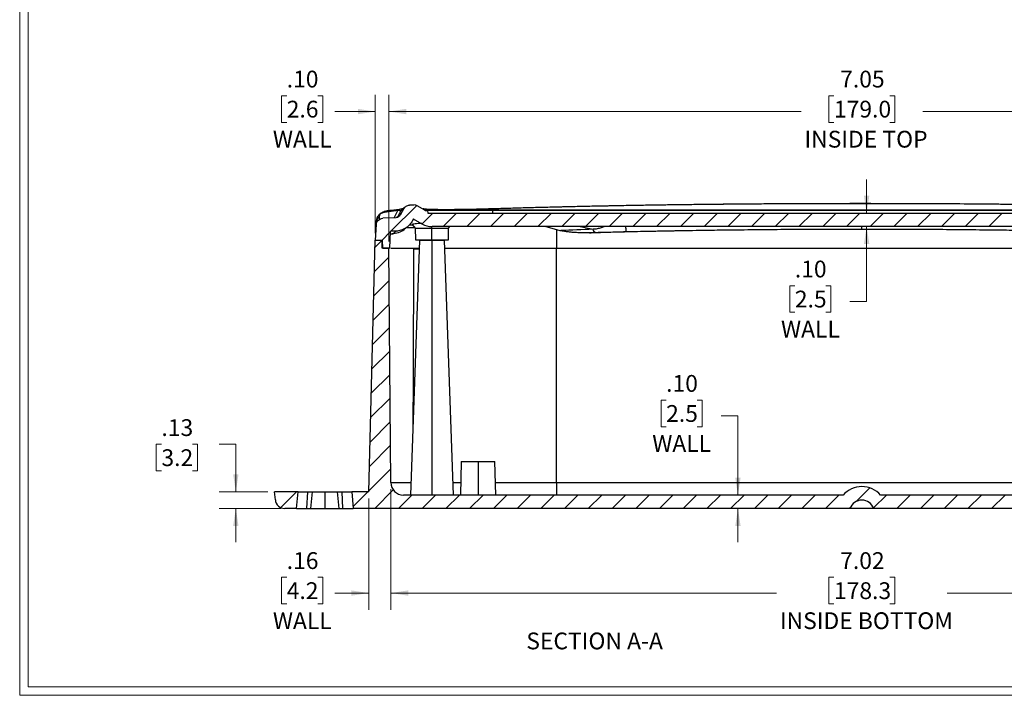
# Model space of a CAD drawing. Units: inches. Extents: x 0.3 to 29.7, y 0.3 to 21.7.
# Drawn here: x 0.3 to 7.6, y 0.3 to 5.3 of the extents above; entities that cross this region are included whole.
import ezdxf

# ---------------------------------------------------------------- set-up
doc = ezdxf.new("R2010")
doc.units = ezdxf.units.IN
doc.header["$MEASUREMENT"] = 0
doc.styles.add('SLDTEXTSTYLE0', font='TXT', dxfattribs={"width": 0.75})
doc.dimstyles.new('SLDDIMSTYLE1', dxfattribs={"dimtxt": 0.125, "dimasz": 0.13, "dimexe": 0, "dimexo": 0.0625, "dimgap": 0.03125, "dimtad": 0, "dimtih": 1, "dimtoh": 1, "dimrnd": 1e-09, "dimzin": 12, "dimdsep": 46, "dimtxsty": 'SLDTEXTSTYLE0', "dimsah": 1, "dimcen": 0.09, "dimadec": 0, "dimazin": 3, "dimtfac": 1, "dimtofl": 0, "dimtmove": 0, "dimatfit": 3, "dimfxl": 1, "dimfrac": 2, "dimtolj": 1, "dimtzin": 12, "dimarcsym": 0})
doc.dimstyles.new('SLDDIMSTYLE5', dxfattribs={"dimtxt": 0.125, "dimasz": 0.13, "dimexe": 0, "dimexo": 0.0625, "dimgap": 0.03125, "dimtad": 0, "dimtih": 1, "dimtoh": 1, "dimrnd": 1e-09, "dimzin": 12, "dimdsep": 46, "dimtxsty": 'SLDTEXTSTYLE0', "dimsah": 1, "dimcen": 0.09, "dimadec": 0, "dimazin": 3, "dimtfac": 1, "dimtmove": 0, "dimatfit": 0, "dimfxl": 1, "dimfrac": 2, "dimtolj": 1, "dimtzin": 12, "dimarcsym": 0})
doc.dimstyles.new('SLDDIMSTYLE6', dxfattribs={"dimtxt": 0.125, "dimasz": 0.13, "dimexe": 0, "dimexo": 0.0625, "dimgap": 0.03125, "dimtad": 0, "dimtih": 1, "dimtoh": 1, "dimrnd": 1e-09, "dimzin": 4, "dimdsep": 46, "dimtxsty": 'SLDTEXTSTYLE0', "dimsah": 1, "dimcen": 0.09, "dimadec": 0, "dimazin": 1, "dimtfac": 1, "dimtmove": 0, "dimatfit": 0, "dimfxl": 1, "dimfrac": 2, "dimtolj": 1, "dimtzin": 12, "dimarcsym": 0})

# ---------------------------------------------------------------- blocks, each defined once
blk = doc.blocks.new('_D_19')
at = {"color": 7, "linetype": 'Continuous', "lineweight": 0}
for p, q in [((3.0163, 1.8019), (3.0163, 0.9039)), ((10.0348, 1.8019), (10.0348, 0.9039)), ((6.3177, 1.1465), (6.2796, 1.1465)), ((6.2796, 1.1465), (6.2796, 0.9481)), ((6.7333, 1.1465), (6.7714, 1.1465)), ((6.7714, 1.1465), (6.7714, 0.9481)), ((3.0163, 1.0289), (5.8894, 1.0289)), ((10.0348, 1.0289), (7.1616, 1.0289)), ((6.2796, 0.9481), (6.3177, 0.9481)), ((6.7714, 0.9481), (6.7333, 0.9481))]:
    blk.add_line(p, q, dxfattribs=at)
at = {"color": 7, "linetype": 'Continuous', "lineweight": 18}
for points in [[(3.0163, 1.0289), (3.1463, 1.0089), (3.1463, 1.0489)], [(10.0348, 1.0289), (9.9048, 1.0489), (9.9048, 1.0089)]]:
    blk.add_solid(points, dxfattribs=at)
at = {"color": 7, "linetype": 'Continuous', "lineweight": 18, "char_height": 0.125, "attachment_point": 1, "style": 'SLDTEXTSTYLE0'}
for s, insert in [('7.02', (6.3639, 1.3331)), ('178.3', (6.3177, 1.1092)), ('INSIDE BOTTOM', (5.9148, 0.8854))]:
    blk.add_mtext(s, dxfattribs=dict(at, insert=insert))
blk = doc.blocks.new('_D_20')
at = {"color": 7, "linetype": 'Continuous', "lineweight": 0}
for p, q in [((3.0163, 1.8019), (3.0163, 0.9039)), ((2.8514, 1.7339), (2.8514, 0.9039)), ((2.2407, 1.1465), (2.2026, 1.1465)), ((2.2026, 1.1465), (2.2026, 0.9481)), ((2.4716, 1.1465), (2.5097, 1.1465)), ((2.5097, 1.1465), (2.5097, 0.9481)), ((2.8514, 1.0289), (2.6, 1.0289)), ((3.0163, 1.0289), (3.2663, 1.0289)), ((2.2026, 0.9481), (2.2407, 0.9481)), ((2.5097, 0.9481), (2.4716, 0.9481))]:
    blk.add_line(p, q, dxfattribs=at)
at = {"color": 7, "linetype": 'Continuous', "lineweight": 18}
for points in [[(2.8514, 1.0289), (2.7214, 1.0489), (2.7214, 1.0089)], [(3.0163, 1.0289), (3.1463, 1.0089), (3.1463, 1.0489)]]:
    blk.add_solid(points, dxfattribs=at)
at = {"color": 7, "linetype": 'Continuous', "lineweight": 18, "char_height": 0.125, "attachment_point": 1, "style": 'SLDTEXTSTYLE0'}
for s, insert in [('.16', (2.2407, 1.3331)), ('4.2', (2.2407, 1.1092)), ('WALL', (2.1375, 0.8854))]:
    blk.add_mtext(s, dxfattribs=dict(at, insert=insert))
blk = doc.blocks.new('_D_22')
at = {"color": 7, "linetype": 'Continuous', "lineweight": 0}
for p, q in [((5.0673, 2.4665), (5.0292, 2.4665)), ((5.0292, 2.4665), (5.0292, 2.2681)), ((5.2982, 2.4665), (5.3363, 2.4665)), ((5.3363, 2.4665), (5.3363, 2.2681)), ((5.4773, 2.3489), (5.6023, 2.3489)), ((5.6023, 2.3489), (5.6023, 1.7589)), ((5.0292, 2.2681), (5.0673, 2.2681)), ((5.3363, 2.2681), (5.2982, 2.2681)), ((5.6023, 1.6589), (5.6023, 1.4089))]:
    blk.add_line(p, q, dxfattribs=at)
at = {"color": 7, "linetype": 'Continuous', "lineweight": 18}
for points in [[(5.6023, 1.7589), (5.6223, 1.8889), (5.5823, 1.8889)], [(5.6023, 1.6589), (5.5823, 1.5289), (5.6223, 1.5289)]]:
    blk.add_solid(points, dxfattribs=at)
at = {"color": 7, "linetype": 'Continuous', "lineweight": 18, "char_height": 0.125, "attachment_point": 1, "style": 'SLDTEXTSTYLE0'}
for s, insert in [('.10', (5.0673, 2.6531)), ('2.5', (5.0673, 2.4292)), ('WALL', (4.9641, 2.2054))]:
    blk.add_mtext(s, dxfattribs=dict(at, insert=insert))
blk = doc.blocks.new('_D_23')
at = {"color": 7, "linetype": 'Continuous', "lineweight": 0}
for p, q in [((6.5612, 3.8589), (6.5612, 4.1089)), ((6.5612, 3.2011), (6.5612, 3.7589)), ((6.0262, 3.3187), (5.9881, 3.3187)), ((5.9881, 3.3187), (5.9881, 3.1203)), ((6.2571, 3.3187), (6.2952, 3.3187)), ((6.2952, 3.3187), (6.2952, 3.1203)), ((6.4362, 3.2011), (6.5612, 3.2011)), ((5.9881, 3.1203), (6.0262, 3.1203)), ((6.2952, 3.1203), (6.2571, 3.1203))]:
    blk.add_line(p, q, dxfattribs=at)
at = {"color": 7, "linetype": 'Continuous', "lineweight": 18}
for points in [[(6.5612, 3.8589), (6.5812, 3.9889), (6.5412, 3.9889)], [(6.5612, 3.7589), (6.5412, 3.6289), (6.5812, 3.6289)]]:
    blk.add_solid(points, dxfattribs=at)
at = {"color": 7, "linetype": 'Continuous', "lineweight": 18, "char_height": 0.125, "attachment_point": 1, "style": 'SLDTEXTSTYLE0'}
for s, insert in [('.10', (6.0262, 3.5053)), ('2.5', (6.0262, 3.2814)), ('WALL', (5.9231, 3.0576))]:
    blk.add_mtext(s, dxfattribs=dict(at, insert=insert))
blk = doc.blocks.new('_D_24')
at = {"color": 7, "linetype": 'Continuous', "lineweight": 0}
for p, q in [((1.3072, 2.1373), (1.2691, 2.1373)), ((1.2691, 2.1373), (1.2691, 1.9388)), ((1.5381, 2.1373), (1.5762, 2.1373)), ((1.5762, 2.1373), (1.5762, 1.9388)), ((1.7365, 2.1382), (1.8615, 2.1382)), ((1.8615, 2.1382), (1.8615, 1.7839)), ((1.2691, 1.9388), (1.3072, 1.9388)), ((1.5762, 1.9388), (1.5381, 1.9388)), ((2.1005, 1.7839), (1.7365, 1.7839)), ((2.1965, 1.6589), (1.7365, 1.6589)), ((1.8615, 1.6589), (1.8615, 1.4089))]:
    blk.add_line(p, q, dxfattribs=at)
at = {"color": 7, "linetype": 'Continuous', "lineweight": 18}
for points in [[(1.8615, 1.7839), (1.8815, 1.9139), (1.8415, 1.9139)], [(1.8615, 1.6589), (1.8415, 1.5289), (1.8815, 1.5289)]]:
    blk.add_solid(points, dxfattribs=at)
at = {"color": 7, "linetype": 'Continuous', "lineweight": 18, "char_height": 0.125, "attachment_point": 1, "style": 'SLDTEXTSTYLE0'}
for s, insert in [('.13', (1.3072, 2.3238)), ('3.2', (1.3072, 2.0999))]:
    blk.add_mtext(s, dxfattribs=dict(at, insert=insert))
blk = doc.blocks.new('_D_25')
at = {"color": 7, "linetype": 'Continuous', "lineweight": 0}
for p, q in [((2.2407, 4.7337), (2.2026, 4.7337)), ((2.2026, 4.7337), (2.2026, 4.5352)), ((2.4716, 4.7337), (2.5097, 4.7337)), ((2.5097, 4.7337), (2.5097, 4.5352)), ((2.9005, 3.7089), (2.9005, 4.741)), ((3.0011, 3.6489), (3.0011, 4.741)), ((2.9005, 4.616), (2.6, 4.616)), ((3.0011, 4.616), (3.2511, 4.616)), ((2.2026, 4.5352), (2.2407, 4.5352)), ((2.5097, 4.5352), (2.4716, 4.5352))]:
    blk.add_line(p, q, dxfattribs=at)
at = {"color": 7, "linetype": 'Continuous', "lineweight": 18}
for points in [[(2.9005, 4.616), (2.7705, 4.636), (2.7705, 4.596)], [(3.0011, 4.616), (3.1311, 4.596), (3.1311, 4.636)]]:
    blk.add_solid(points, dxfattribs=at)
at = {"color": 7, "linetype": 'Continuous', "lineweight": 18, "char_height": 0.125, "attachment_point": 1, "style": 'SLDTEXTSTYLE0'}
for s, insert in [('.10', (2.2407, 4.9202)), ('2.6', (2.2407, 4.6964)), ('WALL', (2.1375, 4.4725))]:
    blk.add_mtext(s, dxfattribs=dict(at, insert=insert))
blk = doc.blocks.new('_D_26')
at = {"color": 7, "linetype": 'Continuous', "lineweight": 0}
for p, q in [((3.0011, 3.6489), (3.0011, 4.741)), ((6.3177, 4.7337), (6.2796, 4.7337)), ((6.2796, 4.7337), (6.2796, 4.5352)), ((6.7333, 4.7337), (6.7714, 4.7337)), ((6.7714, 4.7337), (6.7714, 4.5352)), ((10.05, 3.6489), (10.05, 4.741)), ((3.0011, 4.616), (6.0724, 4.616)), ((10.05, 4.616), (6.9786, 4.616)), ((6.2796, 4.5352), (6.3177, 4.5352)), ((6.7714, 4.5352), (6.7333, 4.5352))]:
    blk.add_line(p, q, dxfattribs=at)
at = {"color": 7, "linetype": 'Continuous', "lineweight": 18}
for points in [[(3.0011, 4.616), (3.1311, 4.596), (3.1311, 4.636)], [(10.05, 4.616), (9.92, 4.636), (9.92, 4.596)]]:
    blk.add_solid(points, dxfattribs=at)
at = {"color": 7, "linetype": 'Continuous', "lineweight": 18, "char_height": 0.125, "attachment_point": 1, "style": 'SLDTEXTSTYLE0'}
for s, insert in [('7.05', (6.3639, 4.9202)), ('179.0', (6.3177, 4.6964)), ('INSIDE TOP', (6.0978, 4.4725))]:
    blk.add_mtext(s, dxfattribs=dict(at, insert=insert))

msp = doc.modelspace()

# ---------------------------------------------------------------- hatches: boundary and pattern name
at = {"linetype": 'Continuous', "lineweight": 18}
h = msp.add_hatch(dxfattribs=at)
h.set_pattern_fill('ANSI31', style=0)
edge = h.paths.add_edge_path(flags=0)
edge.add_spline(control_points=[(9.99818, 3.82526), (9.98473, 3.82583), (9.972, 3.83351), (9.96524, 3.84522)], knot_values=[0, 0, 0, 0, 1, 1, 1, 1], weights=[1, 1, 1, 1], degree=3, periodic=0)
edge.add_line((9.96524, 3.84522), (9.93761, 3.89308))
edge.add_spline(control_points=[(9.93761, 3.89308), (9.92959, 3.90697), (9.9125, 3.91734), (9.89648, 3.91803)], knot_values=[0, 0, 0, 0, 1, 1, 1, 1], weights=[1, 1, 1, 1], degree=3, periodic=0)
edge.add_spline(control_points=[(9.89648, 3.91803), (9.88192, 3.91867), (9.86735, 3.9193), (9.85278, 3.91992)], knot_values=[0, 0, 0, 0, 0.0047394, 0.0047394, 0.0047394, 0.0047394], weights=[1, 1, 1, 1], degree=3, periodic=0)
edge.add_spline(control_points=[(9.85278, 3.91992), (9.84696, 3.92017), (9.84192, 3.91726)], knot_values=[0, 0, 0, 1, 1, 1], weights=[1, 0.9601634, 1], degree=2, periodic=0)
edge.add_line((9.84192, 3.91726), (9.78278, 3.88312))
edge.add_arc((9.76716, 3.91018), 0.03125, 270, 300, ccw=False)
edge.add_line((9.76716, 3.87893), (9.76166, 3.87893))
edge.add_line((9.76166, 3.87893), (9.75991, 3.85893))
edge.add_line((9.75991, 3.85893), (3.29116, 3.85893))
edge.add_line((3.29116, 3.85893), (3.28941, 3.87893))
edge.add_line((3.28941, 3.87893), (3.2839, 3.87893))
edge.add_arc((3.2839, 3.91018), 0.03125, 240, 270, ccw=False)
edge.add_line((3.26828, 3.88312), (3.20914, 3.91726))
edge.add_spline(control_points=[(3.20914, 3.91726), (3.2041, 3.92017), (3.19828, 3.91992)], knot_values=[0, 0, 0, 1, 1, 1], weights=[1, 0.9601634, 1], degree=2, periodic=0)
edge.add_spline(control_points=[(3.19828, 3.91992), (3.18371, 3.9193), (3.16914, 3.91867), (3.15458, 3.91803)], knot_values=[0, 0, 0, 0, 0.0047394, 0.0047394, 0.0047394, 0.0047394], weights=[1, 1, 1, 1], degree=3, periodic=0)
edge.add_spline(control_points=[(3.15458, 3.91803), (3.13856, 3.91734), (3.12147, 3.90697), (3.11345, 3.89308)], knot_values=[0, 0, 0, 0, 1, 1, 1, 1], weights=[1, 1, 1, 1], degree=3, periodic=0)
edge.add_line((3.11345, 3.89308), (3.08582, 3.84522))
edge.add_spline(control_points=[(3.08582, 3.84522), (3.07909, 3.83356), (3.06635, 3.82583), (3.05288, 3.82526)], knot_values=[0, 0, 0, 0, 1, 1, 1, 1], weights=[1, 1, 1, 1], degree=3, periodic=0)
edge.add_spline(control_points=[(3.05288, 3.82526), (3.02068, 3.82389), (2.98849, 3.82251), (2.9563, 3.8211)], knot_values=[0, 0, 0, 0, 1, 1, 1, 1], weights=[1, 1, 1, 1], degree=3, periodic=0)
edge.add_spline(control_points=[(2.9563, 3.8211), (2.91093, 3.81912), (2.90855, 3.77377)], knot_values=[0, 0, 0, 1, 1, 1], weights=[1, 0.7402061, 1], degree=2, periodic=0)
edge.add_line((2.90855, 3.77377), (2.90253, 3.65893))
edge.add_line((2.90253, 3.65893), (2.95453, 3.65893))
edge.add_line((2.95453, 3.65893), (2.95663, 3.59893))
edge.add_line((2.95663, 3.59893), (3.00744, 3.59893))
edge.add_line((3.00744, 3.59893), (3.01178, 3.72341))
edge.add_spline(control_points=[(3.01178, 3.72341), (3.0212, 3.72382), (3.03062, 3.72422), (3.04004, 3.72462), (3.04573, 3.72486), (3.05143, 3.72511), (3.05712, 3.72535)], knot_values=[-0.0000076, -0.0000076, -0.0000076, -0.0000076, 0.0007109, 0.0007109, 0.0007109, 0.001145, 0.001145, 0.001145, 0.001145], weights=[1, 1, 1, 1, 1, 1, 1], degree=3, periodic=0)
edge.add_spline(control_points=[(3.05712, 3.72535), (3.13396, 3.72861), (3.17242, 3.79522)], knot_values=[0, 0, 0, 0.9999946, 0.9999946, 0.9999946], weights=[0.9999987, 0.876435, 1], degree=2, periodic=0)
edge.add_spline(control_points=[(3.17242, 3.79522), (3.17675, 3.80271), (3.18107, 3.8102), (3.18539, 3.81768)], knot_values=[0, 0, 0, 0, 0.0665456, 0.0665456, 0.0665456, 0.0665456], weights=[1, 1, 1, 1], degree=3, periodic=0)
edge.add_line((3.18539, 3.81768), (3.24828, 3.7792))
edge.add_arc((3.3239, 3.91018), 0.15125, 240, 270)
edge.add_line((3.3239, 3.75893), (9.72716, 3.75893))
edge.add_arc((9.72716, 3.91018), 0.15125, 270, 300)
edge.add_line((9.80278, 3.7792), (9.86918, 3.81753))
edge.add_spline(control_points=[(9.86918, 3.81753), (9.86999, 3.81019), (9.87431, 3.80271), (9.87864, 3.79522)], knot_values=[0, 0, 0, 0, 0.0665365, 0.0665365, 0.0665365, 0.0665365], weights=[1, 1, 1, 1], degree=3, periodic=0)
edge.add_spline(control_points=[(9.87864, 3.79522), (9.9171, 3.72861), (9.99394, 3.72535)], knot_values=[0, 0, 0, 1, 1, 1], weights=[1, 0.8764343, 1], degree=2, periodic=0)
edge.add_spline(control_points=[(9.99394, 3.72535), (9.99751, 3.7252), (10.00108, 3.72504), (10.00465, 3.72489)], knot_values=[0, 0, 0, 0, 0.0002722, 0.0002722, 0.0002722, 0.0002722], weights=[1, 1, 1, 1], degree=3, periodic=0)
edge.add_spline(control_points=[(10.00465, 3.72489), (10.01619, 3.7244), (10.02774, 3.72391), (10.03928, 3.72341)], knot_values=[0.0005616, 0.0005616, 0.0005616, 0.0005616, 0.001442, 0.001442, 0.001442, 0.001442], weights=[1, 1, 1, 1], degree=3, periodic=0)
edge.add_line((10.03928, 3.72341), (10.04363, 3.59893))
edge.add_line((10.04363, 3.59893), (10.09444, 3.59893))
edge.add_line((10.09444, 3.59893), (10.09653, 3.65893))
edge.add_line((10.09653, 3.65893), (10.14853, 3.65893))
edge.add_line((10.14853, 3.65893), (10.14251, 3.77377))
edge.add_spline(control_points=[(10.14251, 3.77377), (10.14014, 3.81912), (10.09476, 3.8211)], knot_values=[0, 0, 0, 1, 1, 1], weights=[1, 0.7402061, 1], degree=2, periodic=0)
edge.add_spline(control_points=[(10.09476, 3.8211), (10.06257, 3.82251), (10.03038, 3.82389), (9.99818, 3.82526)], knot_values=[0, 0, 0, 0, 1, 1, 1, 1], weights=[1, 1, 1, 1], degree=3, periodic=0)
h = msp.add_hatch(dxfattribs=at)
h.set_pattern_fill('ANSI31', style=0)
edge = h.paths.add_edge_path(flags=0)
edge.add_arc((6.52553, 1.63393), 0.1875, 41.810315, 138.189685)
edge.add_line((6.38578, 1.75893), (3.11005, 1.75893))
edge.add_arc((3.11005, 1.85268), 0.09375, 180.5, 270, ccw=False)
edge.add_line((3.0163, 1.85186), (3.00105, 3.59893))
edge.add_line((3.00105, 3.59893), (2.95105, 3.59893))
edge.add_line((2.95105, 3.59893), (2.95053, 3.65893))
edge.add_line((2.95053, 3.65893), (2.90053, 3.65893))
edge.add_line((2.90053, 3.65893), (2.85143, 1.78393))
edge.add_line((2.85143, 1.78393), (2.72553, 1.78393))
edge.add_line((2.72553, 1.78393), (2.73647, 1.65893))
edge.add_line((2.73647, 1.65893), (6.43714, 1.65893))
edge.add_arc((6.52553, 1.62768), 0.09375, 19.471221, 160.528779, ccw=False)
edge.add_line((6.61392, 1.65893), (10.31459, 1.65893))
edge.add_line((10.31459, 1.65893), (10.32553, 1.78393))
edge.add_line((10.32553, 1.78393), (10.19963, 1.78393))
edge.add_line((10.19963, 1.78393), (10.15053, 3.65893))
edge.add_line((10.15053, 3.65893), (10.10053, 3.65893))
edge.add_line((10.10053, 3.65893), (10.10001, 3.59893))
edge.add_line((10.10001, 3.59893), (10.05001, 3.59893))
edge.add_line((10.05001, 3.59893), (10.03476, 1.85186))
edge.add_arc((9.94101, 1.85268), 0.09375, 270, 359.5, ccw=False)
edge.add_line((9.94101, 1.75893), (6.66528, 1.75893))
h = msp.add_hatch(dxfattribs=at)
h.set_pattern_fill('ANSI31', style=0)
edge = h.paths.add_edge_path(flags=0)
edge.add_arc((2.22561, 1.72893), 0.07, 185, 270)
edge.add_line((2.22561, 1.65893), (2.31459, 1.65893))
edge.add_line((2.31459, 1.65893), (2.32553, 1.78393))
edge.add_line((2.32553, 1.78393), (2.15053, 1.78393))
edge.add_line((2.15053, 1.78393), (2.15588, 1.72283))

# ---------------------------------------------------------------- linework, layer by layer
at = {"color": 7, "linetype": 'Continuous', "lineweight": 18}
for p, q in [((0.25125, 21.7113), (0.25125, 0.26707)), ((0.31325, 21.65471), (0.31325, 0.32907)), ((29.68068, 0.32907), (0.31325, 0.32907)), ((29.73691, 0.26707), (0.25125, 0.26707))]:
    msp.add_line(p, q, dxfattribs=at)
at = {"color": 7, "linetype": 'Continuous', "lineweight": 25}
for p, q in [((3.11345, 3.89308), (3.08582, 3.84522)), ((3.11293, 3.8928), (3.11728, 3.89875)), ((3.20914, 3.91726), (3.26828, 3.88312)), ((3.77553, 3.8907), (3.77553, 3.88312)), ((3.05288, 3.82526), (2.9563, 3.8211)), ((3.018, 3.87949), (3.02718, 3.88148)), ((3.18539, 3.81768), (3.17234, 3.79507)), ((3.18188, 3.81753), (3.24828, 3.7792)), ((3.26828, 3.88312), (3.77553, 3.88312)), ((3.28941, 3.87893), (3.2839, 3.87893)), ((3.28941, 3.87893), (3.29116, 3.85893)), ((3.77553, 3.87893), (3.28941, 3.87893)), ((3.29116, 3.85893), (9.75991, 3.85893)), ((3.77553, 3.87893), (3.77553, 3.88312)), ((3.77553, 3.88312), (9.27553, 3.88312)), ((3.77553, 3.85893), (3.77553, 3.87893)), ((9.27553, 3.87893), (3.77553, 3.87893)), ((2.90253, 3.65893), (2.90855, 3.77377)), ((3.12855, 3.74838), (3.1276, 3.74765)), ((3.17596, 3.77342), (3.19855, 3.74743)), ((3.19855, 3.74743), (3.20006, 3.66093)), ((3.19855, 3.74743), (3.32241, 3.74743)), ((3.32241, 3.74743), (3.44627, 3.74743)), ((3.32241, 3.66093), (3.32241, 3.74743)), ((9.72716, 3.75893), (3.3239, 3.75893)), ((3.44476, 3.66093), (3.44627, 3.74743)), ((3.44627, 3.74743), (3.45626, 3.75893)), ((4.17056, 3.75893), (4.25053, 3.73629)), ((3.01178, 3.72341), (3.00744, 3.59893)), ((3.01108, 3.7018), (3.02945, 3.70426)), ((3.01178, 3.72336), (3.01178, 3.72341)), ((3.02938, 3.70425), (3.03312, 3.70482)), ((4.25053, 3.73629), (4.25053, 3.59893)), ((2.85143, 1.78393), (2.90053, 3.65893)), ((2.90053, 3.65893), (2.95053, 3.65893)), ((2.90253, 3.65893), (2.95453, 3.65893)), ((2.95105, 3.59893), (2.95053, 3.65893)), ((3.00105, 3.59893), (2.95105, 3.59893)), ((2.95663, 3.59893), (2.95453, 3.65893)), ((2.95663, 3.59893), (3.00744, 3.59893)), ((3.0163, 1.85186), (3.00105, 3.59893)), ((3.22866, 3.65893), (3.16231, 1.75893)), ((3.20006, 3.66093), (3.32241, 3.66093)), ((3.22866, 3.65893), (3.32241, 3.65893)), ((3.27377, 3.65893), (3.27819, 3.66093)), ((3.30506, 3.65893), (3.30904, 3.66093)), ((3.32241, 3.66093), (3.44476, 3.66093)), ((3.32241, 3.65893), (3.32241, 1.75893)), ((3.32241, 3.65893), (3.41616, 3.65893)), ((3.4825, 1.75893), (3.41616, 3.65893)), ((4.25053, 3.59893), (8.80053, 3.59893)), ((4.25053, 1.85186), (4.25053, 3.59893)), ((3.18566, 3.59393), (3.22639, 3.59393)), ((3.54116, 2.00893), (3.53461, 1.75893)), ((3.54116, 2.00893), (3.66616, 2.00893)), ((3.66616, 2.00893), (3.66616, 1.75893)), ((3.66616, 2.00893), (3.79116, 2.00893)), ((3.7977, 1.75893), (3.79116, 2.00893)), ((4.25053, 1.85186), (4.25053, 1.75893)), ((4.25053, 1.85186), (8.80053, 1.85186)), ((2.15588, 1.72283), (2.15053, 1.78393)), ((2.32553, 1.78393), (2.15053, 1.78393)), ((2.31459, 1.65893), (2.32553, 1.78393)), ((2.32553, 1.78393), (2.39832, 1.78393)), ((2.39136, 1.65893), (2.39832, 1.78393)), ((2.39832, 1.78393), (2.43153, 1.78393)), ((2.42059, 1.65893), (2.43153, 1.78393)), ((2.43153, 1.78393), (2.52553, 1.78393)), ((2.52553, 1.78393), (2.52553, 1.65893)), ((2.52553, 1.78393), (2.61953, 1.78393)), ((2.63047, 1.65893), (2.61953, 1.78393)), ((2.61953, 1.78393), (2.65274, 1.78393)), ((2.6597, 1.65893), (2.65274, 1.78393)), ((2.65274, 1.78393), (2.72553, 1.78393)), ((2.72553, 1.78393), (2.73647, 1.65893)), ((2.85143, 1.78393), (2.72553, 1.78393)), ((6.38578, 1.75893), (3.11005, 1.75893)), ((9.94101, 1.75893), (6.66528, 1.75893)), ((2.31459, 1.65893), (2.22561, 1.65893)), ((2.31459, 1.65893), (2.39136, 1.65893)), ((2.39136, 1.65893), (2.42059, 1.65893)), ((2.42059, 1.65893), (2.52553, 1.65893)), ((2.52553, 1.65893), (2.63047, 1.65893)), ((2.63047, 1.65893), (2.6597, 1.65893)), ((2.6597, 1.65893), (2.73647, 1.65893)), ((6.43714, 1.65893), (2.73647, 1.65893)), ((6.61392, 1.65893), (6.43714, 1.65893)), ((10.31459, 1.65893), (6.61392, 1.65893))]:
    msp.add_line(p, q, dxfattribs=at)
at = {"color": 8, "linetype": 'Continuous', "lineweight": 25}
for p, q in [((3.04167, 3.82478), (3.06933, 3.87875)), ((2.91013, 3.79494), (2.90981, 3.79519)), ((3.1263, 3.7462), (3.12848, 3.74831)), ((3.32241, 3.74743), (3.32241, 3.75894)), ((4.42712, 3.75893), (4.52288, 3.73852)), ((3.05712, 3.72535), (3.05703, 3.72529))]:
    msp.add_line(p, q, dxfattribs=at)
at = {"color": 8, "linetype": 'Continuous', "lineweight": 25, "flags": 128}
msp.add_lwpolyline([(3.0164, 3.70315), (3.02747, 3.704), (3.02938, 3.70425)], dxfattribs=at)
at = {"color": 7, "linetype": 'Continuous', "lineweight": 25, "flags": 128}
msp.add_lwpolyline([(3.18566, 3.59393), (3.18198, 2.61837), (3.18075, 2.28725)], dxfattribs=at)
at = {"color": 8, "linetype": 'Continuous', "lineweight": 25}
for centre, radius, start, end in [((3.09941, 3.84595), 0.04451, 105.079497, 132.52722), ((3.13225, 3.84792), 0.0499, 135.426474, 150.024967)]:
    msp.add_arc(centre, radius, start, end, dxfattribs=at)
at = {"color": 7, "linetype": 'Continuous', "lineweight": 25}
for centre, radius, start, end in [((3.09901, 3.84709), 0.0433, 91.814151, 104.960403), ((3.77157, 3.89111), 0.00399, 354.101544, 34.133207), ((3.2839, 3.91018), 0.03125, 240, 270), ((3.03017, 3.84775), 0.13983, 272.397407, 313.427944), ((3.3239, 3.91018), 0.15125, 240, 270), ((3.11005, 1.85268), 0.09375, 180.5, 270), ((6.52553, 1.63393), 0.1875, 41.810315, 138.189685), ((2.22561, 1.72893), 0.07, 185, 270), ((6.52553, 1.62768), 0.09375, 19.471221, 160.528779)]:
    msp.add_arc(centre, radius, start, end, dxfattribs=at)
for points, knots in [([(3.02718, 3.88148), (3.04114, 3.88322), (3.06198, 3.88581), (3.08048, 3.88818), (3.08659, 3.88896)], [0, 0, 0, 0, 0.66992227, 1, 1, 1, 1]), ([(3.11048, 3.89254), (3.1107, 3.89264), (3.11215, 3.8933), (3.10525, 3.89133), (3.09425, 3.88982), (3.088, 3.88897)], [0, 0, 0, 0, 0.0706166, 0.4717625, 1, 1, 1, 1]), ([(3.11345, 3.89308), (3.11342, 3.89306), (3.11335, 3.89303), (3.11277, 3.89269), (3.11179, 3.8921), (3.11035, 3.89118), (3.10843, 3.88987), (3.10473, 3.88715), (3.09928, 3.88266), (3.09309, 3.87689), (3.08995, 3.87377), (3.08902, 3.87285)], [0, 0, 0, 0, 0.0698682, 0.1451232, 0.2257645, 0.3117916, 0.4032048, 0.5000044, 0.7635518, 0.9302062, 1, 1, 1, 1]), ([(3.1284, 3.90891), (3.12613, 3.90752), (3.12085, 3.90428), (3.11343, 3.89844), (3.10517, 3.8913), (3.09961, 3.8858), (3.09669, 3.88293)], [0, 0, 0, 0, 0.1841255, 0.429173, 0.7011227, 1, 1, 1, 1]), ([(3.11345, 3.89308), (3.11746, 3.90003), (3.12351, 3.9064), (3.13812, 3.91526), (3.14657, 3.91768), (3.15458, 3.91803)], [0, 0, 0, 0, 0.5, 0.5, 1, 1, 1, 1]), ([(3.25446, 3.89252), (3.25601, 3.89218), (3.26282, 3.89073), (3.29816, 3.889), (3.35917, 3.8875), (3.44171, 3.88713), (3.54121, 3.88794), (3.65434, 3.88992), (3.73459, 3.8922), (3.77486, 3.89335)], [0, 0, 0, 0, 0.0458363, 0.2013918, 0.3561259, 0.5116372, 0.6742339, 0.836492, 1, 1, 1, 1]), ([(3.46519, 3.88473), (3.46509, 3.88473), (3.44648, 3.88459), (3.4067, 3.88468), (3.34909, 3.88521), (3.29991, 3.88672), (3.26662, 3.88876), (3.25954, 3.89062), (3.25642, 3.89144)], [0, 0, 0, 0, 0.0007896, 0.1517795, 0.3679217, 0.5903252, 0.8197073, 1, 1, 1, 1]), ([(3.77486, 3.89335), (3.81509, 3.89457), (3.89589, 3.89702), (4.01761, 3.90044), (4.14037, 3.90371), (4.26415, 3.90679), (4.38896, 3.9097), (4.51481, 3.91244), (4.64168, 3.91499), (4.76957, 3.91737), (4.8985, 3.91957), (5.02845, 3.9216), (5.15943, 3.92345), (5.29144, 3.92512), (5.42447, 3.92661), (5.55853, 3.92794), (5.69362, 3.92908), (5.82972, 3.93006), (5.96686, 3.93085), (6.10502, 3.93147), (6.2442, 3.93191), (6.38441, 3.93218), (6.56782, 3.93229), (6.79284, 3.93202), (7.0579, 3.93106), (7.31921, 3.92946), (7.57679, 3.92721), (7.83063, 3.92432), (8.08072, 3.9208), (8.32707, 3.91663), (8.56968, 3.91182), (8.80853, 3.90635), (9.04364, 3.90029), (9.19909, 3.89565), (9.2762, 3.89335)], [0, 0, 0, 0, 0.0219661, 0.0441154, 0.0664479, 0.0889639, 0.1116636, 0.1345471, 0.1576146, 0.1808662, 0.2043022, 0.2279226, 0.2517276, 0.2757173, 0.2998919, 0.3242514, 0.348796, 0.373526, 0.3984413, 0.4235421, 0.4488286, 0.4743009, 0.499959, 0.5487898, 0.5969433, 0.6444203, 0.6912218, 0.7373488, 0.7828022, 0.8275829, 0.8716918, 0.9151302, 0.9578992, 1, 1, 1, 1]), ([(9.27553, 3.8907), (8.81763, 3.90481), (8.35947, 3.91444), (7.44277, 3.92681), (6.98423, 3.92958), (6.06683, 3.92958), (5.60829, 3.92681), (4.69159, 3.91444), (4.23343, 3.90481), (3.77553, 3.8907)], [0, 0, 0, 0, 0.25, 0.25, 0.5, 0.5, 0.75, 0.75, 1, 1, 1, 1]), ([(2.90855, 3.77377), (2.90884, 3.77936), (2.91012, 3.78529), (2.91505, 3.79669), (2.91871, 3.80213), (2.92785, 3.81119), (2.93332, 3.8148), (2.94476, 3.81963), (2.9507, 3.82086), (2.9563, 3.8211)], [0, 0, 0, 0, 0.25, 0.25, 0.5, 0.5, 0.75, 0.75, 1, 1, 1, 1]), ([(2.90981, 3.7952), (2.90999, 3.79785), (2.91026, 3.80195), (2.91126, 3.81076), (2.91275, 3.81866), (2.91525, 3.82624), (2.91729, 3.83145), (2.91951, 3.83498), (2.92053, 3.83659)], [0, 0, 0, 0, 0.3333702, 0.5149289, 0.737744, 0.8143932, 0.9154548, 1, 1, 1, 1]), ([(2.93013, 3.83088), (2.92436, 3.82691), (2.91925, 3.82149), (2.91213, 3.80899), (2.91015, 3.80196), (2.90981, 3.79519)], [0, 0, 0, 0, 0.5, 0.5, 1, 1, 1, 1]), ([(2.93689, 3.85459), (2.9339, 3.85219), (2.92856, 3.84789), (2.92345, 3.84142), (2.92015, 3.83612), (2.91694, 3.8298), (2.91231, 3.81638), (2.91122, 3.80716), (2.9104, 3.80026)], [0, 0, 0, 0, 0.1360439, 0.2432794, 0.295618, 0.3902528, 0.5442001, 1, 1, 1, 1]), ([(2.9996, 3.86987), (2.99338, 3.86909), (2.98707, 3.86831), (2.97355, 3.86602), (2.96642, 3.86459), (2.95603, 3.86144), (2.95387, 3.86073), (2.94932, 3.85907), (2.94693, 3.85812), (2.94307, 3.85632), (2.94172, 3.85565), (2.93887, 3.85402), (2.93725, 3.853), (2.93523, 3.85123), (2.93468, 3.85062), (2.93389, 3.84958), (2.93361, 3.84911), (2.93292, 3.84779), (2.93263, 3.84702), (2.93139, 3.84328), (2.9311, 3.84075), (2.93051, 3.83572), (2.93032, 3.83329), (2.93013, 3.83088)], [0, 0, 0, 0, 0.25, 0.25, 0.5, 0.5, 0.5625, 0.5625, 0.625, 0.625, 0.65625, 0.65625, 0.6875, 0.6875, 0.703125, 0.703125, 0.71875, 0.71875, 0.75, 0.75, 0.875, 0.875, 1, 1, 1, 1]), ([(3.01787, 3.88013), (3.00595, 3.87862), (2.98987, 3.87658), (2.96523, 3.86912), (2.95341, 3.86433), (2.94537, 3.86016), (2.93954, 3.85694), (2.93705, 3.85473), (2.93689, 3.85459)], [0, 0, 0, 0, 0.57345402, 0.77373635, 0.85452264, 0.9257228, 0.99513131, 1, 1, 1, 1]), ([(3.08582, 3.84522), (3.08524, 3.84427), (3.08408, 3.84236), (3.08204, 3.8397), (3.07943, 3.8368), (3.07611, 3.83381), (3.07199, 3.83094), (3.06753, 3.8286), (3.0628, 3.82685), (3.0579, 3.82565), (3.05455, 3.82539), (3.05288, 3.82526)], [0, 0, 0, 0, 0.0834776, 0.1666608, 0.2501384, 0.3746185, 0.4990986, 0.6243834, 0.7496683, 0.8748341, 1, 1, 1, 1]), ([(3.08902, 3.87285), (3.08449, 3.86453), (3.08016, 3.85657), (3.07407, 3.84532), (3.07211, 3.84168), (3.06833, 3.83466), (3.06652, 3.83128), (3.06468, 3.82787)], [0, 0, 0, 0, 0.5, 0.5, 0.75, 0.75, 1, 1, 1, 1]), ([(3.08902, 3.87285), (3.08906, 3.87313), (3.08913, 3.87369), (3.08872, 3.8745), (3.08791, 3.87525), (3.08663, 3.87594), (3.08491, 3.87657), (3.08272, 3.87714), (3.08009, 3.87764), (3.07699, 3.87808), (3.0735, 3.87845), (3.07069, 3.87865), (3.06933, 3.87875)], [0, 0, 0, 0, 0.1202548, 0.2360951, 0.3474705, 0.4543404, 0.5566741, 0.6544512, 0.7476626, 0.836311, 0.9204128, 1, 1, 1, 1]), ([(2.90859, 3.77461), (2.90877, 3.77803), (2.90913, 3.78478), (2.90959, 3.79176), (2.90981, 3.79519)], [0, 0, 0, 0, 0.5077291, 1, 1, 1, 1]), ([(3.17242, 3.79522), (3.16681, 3.78549), (3.15982, 3.77614), (3.1434, 3.75923), (3.13398, 3.7517), (3.11349, 3.73928), (3.10245, 3.73442), (3.07987, 3.72769), (3.06834, 3.72582), (3.05712, 3.72535)], [0, 0, 0, 0, 0.25, 0.25, 0.5, 0.5, 0.75, 0.75, 1, 1, 1, 1]), ([(3.13176, 3.75265), (3.13265, 3.75262), (3.14082, 3.75242), (3.15906, 3.75243), (3.17879, 3.75248), (3.19115, 3.75277), (3.19385, 3.75284)], [0, 0, 0, 0, 0.0483421, 0.4438922, 0.8789312, 1, 1, 1, 1]), ([(3.24808, 3.78287), (3.23822, 3.78216), (3.21792, 3.78071), (3.19442, 3.77836), (3.18006, 3.77621), (3.17423, 3.77466), (3.17611, 3.77406), (3.17654, 3.77392)], [0, 0, 0, 0, 0.2241932, 0.4613559, 0.7170934, 0.9359173, 1, 1, 1, 1]), ([(3.05712, 3.72535), (3.05143, 3.72511), (3.04573, 3.72486), (3.04004, 3.72462), (3.03062, 3.72422), (3.0212, 3.72382), (3.01178, 3.72341)], [0, 0, 0, 0, 0.0004340632, 0.0004340632, 0.0004340632, 0.0011525682, 0.0011525682, 0.0011525682, 0.0011525682]), ([(3.03602, 3.70804), (3.03532, 3.70737), (3.03387, 3.70664), (3.02804, 3.70503), (3.02377, 3.70416), (3.0164, 3.70315)], [0, 0, 0, 0, 0.5, 0.5, 1, 1, 1, 1]), ([(4.25053, 3.73629), (4.25593, 3.73498), (4.26675, 3.73236), (4.27759, 3.72984), (4.28302, 3.72858)], [0, 0, 0, 0, 0.4993715, 1, 1, 1, 1]), ([(4.49703, 3.71306), (4.48924, 3.7129), (4.47397, 3.71257), (4.45153, 3.7125), (4.43004, 3.71275), (4.40949, 3.71335), (4.38631, 3.71447), (4.36077, 3.71637), (4.33319, 3.71947), (4.30741, 3.72334), (4.29097, 3.72687), (4.28302, 3.72858)], [0, 0, 0, 0, 0.1087193, 0.2130174, 0.3129185, 0.4084498, 0.4996426, 0.6366104, 0.7655204, 0.8865705, 1, 1, 1, 1]), ([(4.54211, 3.7148), (4.53887, 3.71534), (4.53552, 3.71764), (4.52898, 3.7257), (4.5258, 3.73145), (4.52287, 3.73852)], [0, 0, 0, 0, 0.5, 0.5, 1, 1, 1, 1]), ([(4.54211, 3.7148), (4.55148, 3.71515), (4.56085, 3.7155), (4.57967, 3.71616), (4.58911, 3.71648), (4.61751, 3.71738), (4.63657, 3.71791), (4.69389, 3.71943), (4.73228, 3.72034), (4.77068, 3.72121)], [0, 0, 0, 0, 0.125, 0.125, 0.25, 0.25, 0.5, 0.5, 1, 1, 1, 1]), ([(4.77068, 3.72121), (4.84377, 3.72288), (4.91688, 3.72442), (5.06309, 3.7273), (5.1362, 3.72863), (5.35554, 3.7323), (5.50177, 3.73434), (5.79425, 3.73761), (5.9405, 3.73884), (6.233, 3.74049), (6.37926, 3.74092), (6.52553, 3.74092)], [0, 0, 0, 0, 0.125, 0.125, 0.25, 0.25, 0.5, 0.5, 0.75, 0.75, 1, 1, 1, 1]), ([(6.52553, 3.74092), (6.67179, 3.74092), (6.81805, 3.74049), (7.11056, 3.73884), (7.25681, 3.73761), (7.5493, 3.73434), (7.69554, 3.7323), (7.91488, 3.72863), (7.98799, 3.7273), (8.13419, 3.72442), (8.20729, 3.72288), (8.28038, 3.72121)], [0, 0, 0, 0, 0.25, 0.25, 0.5, 0.5, 0.75, 0.75, 0.875, 0.875, 1, 1, 1, 1]), ([(3.01591, 3.59893), (3.01838, 3.59893), (3.02379, 3.59893), (3.04262, 3.59893), (3.07868, 3.59893), (3.13276, 3.59893), (3.18384, 3.59893), (3.2166, 3.59893), (3.22656, 3.59893)], [0, 0, 0, 0, 0.1775845, 0.3898172, 0.567216, 0.7450307, 0.9224693, 1, 1, 1, 1]), ([(3.01591, 3.59893), (3.01685, 3.59893), (3.02113, 3.59893), (3.03737, 3.59893), (3.07342, 3.59893), (3.12727, 3.59893), (3.18001, 3.59893), (3.21473, 3.59893), (3.22656, 3.59893)], [0, 0, 0, 0, 0.0667148, 0.3039377, 0.5014559, 0.6992957, 0.8974912, 1, 1, 1, 1]), ([(3.41825, 3.59893), (3.48301, 3.59893), (3.61805, 3.59893), (3.82515, 3.59893), (4.03777, 3.59893), (4.17961, 3.59893), (4.25053, 3.59893)], [0, 0, 0, 0, 0.2349752, 0.4899308, 0.744973, 1, 1, 1, 1]), ([(3.41825, 3.59893), (3.48205, 3.59893), (3.61639, 3.59893), (3.82313, 3.59893), (4.03671, 3.59893), (4.17924, 3.59893), (4.25053, 3.59893)], [0, 0, 0, 0, 0.2315027, 0.4874816, 0.7436271, 1, 1, 1, 1])]:
    msp.add_open_spline(points, degree=3, knots=knots, dxfattribs=at)
for points in [[(3.19828, 3.91992), (3.18371, 3.9193), (3.16914, 3.91867), (3.15458, 3.91803)], [(3.19828, 3.91992), (3.20201, 3.92008), (3.20591, 3.91913), (3.20914, 3.91726)], [(2.93013, 3.83088), (2.92958, 3.82385), (2.92913, 3.81699), (2.9287, 3.81029)], [(3.06933, 3.87875), (3.04797, 3.87596), (3.02462, 3.873), (2.9996, 3.86987)], [(3.0164, 3.70315), (3.01464, 3.70291), (3.01286, 3.70266), (3.01105, 3.70242)], [(4.52288, 3.73852), (4.44129, 3.73556), (4.36115, 3.73227), (4.28302, 3.72858)], [(6.52553, 3.73833), (5.84938, 3.73832), (5.17322, 3.7299), (4.49703, 3.71306)], [(4.49703, 3.71306), (4.51199, 3.71365), (4.52701, 3.71423), (4.54211, 3.7148)], [(6.52553, 3.74092), (6.52553, 3.74007), (6.52553, 3.7392), (6.52553, 3.73833)], [(8.55403, 3.71306), (7.87797, 3.7299), (7.2018, 3.73832), (6.52553, 3.73833)]]:
    msp.add_open_spline(points, degree=3, dxfattribs=at)
at = {"color": 8, "linetype": 'Continuous', "lineweight": 25}
for points, knots in [([(3.77553, 3.8907), (3.74158, 3.88971), (3.67448, 3.88774), (3.58924, 3.88605), (3.51956, 3.88507), (3.48328, 3.88484), (3.46519, 3.88473)], [0, 0, 0, 0, 0.30409147, 0.60096078, 0.80104227, 1, 1, 1, 1]), ([(2.9996, 3.86987), (3.00365, 3.8733), (3.00923, 3.87803), (3.01611, 3.87917), (3.018, 3.87949)], [0, 0, 0, 0, 0.7259014, 1, 1, 1, 1]), ([(3.06468, 3.82787), (3.07034, 3.83294), (3.08109, 3.84258), (3.08386, 3.84407), (3.08518, 3.84478)], [0, 0, 0, 0, 0.52643262, 1, 1, 1, 1]), ([(3.15471, 3.77189), (3.15537, 3.77188), (3.16027, 3.77181), (3.1679, 3.77175), (3.17508, 3.77172), (3.17744, 3.77171)], [0, 0, 0, 0, 0.0952999, 0.7028601, 1, 1, 1, 1]), ([(4.60838, 3.75893), (4.60016, 3.75591), (4.58153, 3.74906), (4.55428, 3.74142), (4.53297, 3.73945), (4.52288, 3.73852)], [0, 0, 0, 0, 0.293265, 0.6654691, 1, 1, 1, 1]), ([(4.77069, 3.72121), (4.77036, 3.72263), (4.7697, 3.72552), (4.76861, 3.73886), (4.76788, 3.7528), (4.76756, 3.75893)], [0, 0, 0, 0, 0.351665, 0.7145655, 1, 1, 1, 1]), ([(6.52553, 3.74092), (6.52552, 3.74215), (6.52549, 3.74444), (6.52547, 3.75434), (6.52546, 3.75893)], [0, 0, 0, 0, 0.53620418, 1, 1, 1, 1]), ([(3.0552, 3.724), (3.0538, 3.72321), (3.05096, 3.72159), (3.04107, 3.71262), (3.03602, 3.70804)], [0, 0, 0, 0, 0.4895304, 1, 1, 1, 1]), ([(3.01803, 1.85186), (3.01849, 1.85186), (3.01969, 1.85186), (3.02631, 1.85186), (3.04156, 1.85186), (3.06772, 1.85186), (3.11086, 1.85186), (3.14875, 1.85186), (3.16555, 1.85186)], [0, 0, 0, 0, 0.1404801, 0.3706089, 0.5410414, 0.7074243, 0.8702603, 1, 1, 1, 1]), ([(3.47926, 1.85186), (3.48309, 1.85186), (3.50222, 1.85186), (3.52157, 1.85186), (3.53704, 1.85186)], [0, 0, 0, 0, 0.20019105, 1, 1, 1, 1]), ([(3.79527, 1.85186), (3.8623, 1.85186), (4.01399, 1.85186), (4.1658, 1.85186), (4.25053, 1.85186)], [0, 0, 0, 0, 0.4418912, 1, 1, 1, 1])]:
    msp.add_open_spline(points, degree=3, knots=knots, dxfattribs=at)

# ---------------------------------------------------------------- texts
at = {"color": 7, "linetype": 'Continuous', "lineweight": 18, "insert": (4.53439, 0.73454), "char_height": 0.125, "attachment_point": 2, "style": 'SLDTEXTSTYLE0'}
msp.add_mtext('SECTION A-A', dxfattribs=at)

# ---------------------------------------------------------------- dimensions: what is measured, and where the dimension line sits
at = {"color": 7, "linetype": 'Continuous', "lineweight": 18}
for base, p1, p2, text, dimstyle, picture, middle in [((2.90053, 4.61605), (3.00105, 3.59893), (2.90053, 3.65893), '<>\\PWALL', 'SLDDIMSTYLE6', '_D_25', (2.35612, 4.61605)), ((10.05001, 4.61605), (3.00105, 3.59893), (10.05001, 3.59893), '<>\\PINSIDE TOP', 'SLDDIMSTYLE1', '_D_26', (6.52553, 4.61605)), ((2.85143, 1.02892), (3.0163, 1.85186), (2.85143, 1.78393), '<>\\PWALL', 'SLDDIMSTYLE5', '_D_20', (2.35612, 1.02892)), ((10.03476, 1.02892), (3.0163, 1.85186), (10.03476, 1.85186), '<>\\PINSIDE BOTTOM', 'SLDDIMSTYLE1', '_D_19', (6.52553, 1.02892))]:
    dim = msp.add_linear_dim(base=base, p1=p1, p2=p2, text=text, dimstyle=dimstyle, dxfattribs=at)
    dim.commit()
    dim.dimension.update_dxf_attribs({"geometry": picture, "text_midpoint": middle, "dimtype": 160})
for base, p1, p2, picture, middle in [((6.56123, 3.75893), (9.75991, 3.85893), (9.72716, 3.75893), '_D_23', (6.56123, 3.20112)), ((5.60229, 1.65893), (6.38578, 1.75893), (6.43714, 1.65893), '_D_22', (5.60229, 2.34891))]:
    dim = msp.add_linear_dim(base=base, p1=p1, p2=p2, angle=90, text='<>\\PWALL', dimstyle='SLDDIMSTYLE6', dxfattribs=at)
    dim.commit()
    dim.dimension.update_dxf_attribs({"geometry": picture, "text_midpoint": middle, "dimtype": 160})
dim = msp.add_linear_dim(base=(1.8614652328, 1.7839323832), p1=(2.2464663474, 1.6589323832), p2=(2.1505302644, 1.7839323832), angle=90, dimstyle='SLDDIMSTYLE5', dxfattribs=at)
dim.commit()
dim.dimension.update_dxf_attribs({"geometry": '_D_24', "text_midpoint": (1.8614652328, 2.1382054678), "dimtype": 160})

doc.saveas('drawing.dxf')
